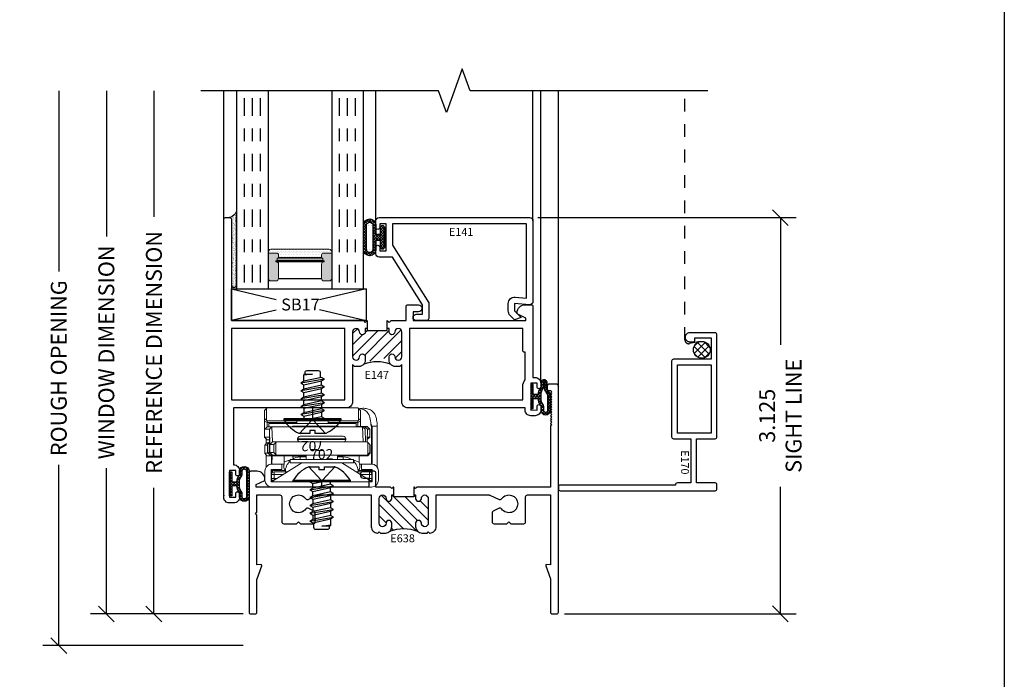
# Model space of a CAD drawing. Units: inches. Extents: x 0 to 25, y 0 to 32.5.
# Drawn here: x 17.2 to 24.9, y 9.9 to 15.1 of the extents above; entities that cross this region are included whole.
import ezdxf
from ezdxf.enums import TextEntityAlignment as Align

# ---------------------------------------------------------------- set-up
doc = ezdxf.new("R2010")
doc.units = ezdxf.units.IN
doc.header["$MEASUREMENT"] = 0
doc.linetypes.add('CHAINB', pattern=[0.2756, 0.1378, -0.03937, 0.05906, -0.03937])
doc.linetypes.add('DASHED2', pattern=[0.375, 0.25, -0.125])
doc.layers.add('WINTECH_DESIGN', color=3, linetype='Continuous', lineweight=25)
doc.styles.add('ROMANS', font='ROMANS.SHX')
doc.styles.get("Standard").update_dxf_attribs({"font": 'arial.ttf'})
doc.styles.add('WinTech', font='technic_.ttf')
doc.dimstyles.new('WINTECH_BASIC', dxfattribs={"dimtxt": 0.125, "dimasz": 0.125, "dimexe": 0.125, "dimexo": 0.0625, "dimgap": 0.09, "dimtad": 0, "dimdec": 3, "dimzin": 4, "dimdsep": 46, "dimtxsty": 'WinTech', "dimblk": 'OBLIQUE', "dimcen": 0.125, "dimclrd": 5, "dimclre": 5, "dimclrt": 30, "dimazin": 0, "dimtfac": 1, "dimtdec": 3, "dimtofl": 0, "dimtmove": 0, "dimatfit": 3, "dimfxl": 0, "dimtolj": 1, "dimtzin": 0, "dimarcsym": 0})

# ---------------------------------------------------------------- blocks, each defined once
blk = doc.blocks.new('WINTECH WEBSITE DETAIL PAPER')
at = {"layer": 'WINTECH_DESIGN', "color": 1}
blk.add_lwpolyline([(0.0625, 32.4375), (24.9375, 32.4375), (24.9375, 0.0625), (0.0625, 0.0625)], close=True, dxfattribs=at)
at = {"layer": 'WINTECH_DESIGN', "color": 30, "style": 'WinTech'}
blk.add_attdef('TITLE', text='', height=0.75, dxfattribs=at).set_placement((15.0681, 29.7504), align=Align.CENTER)
blk = doc.blocks.new('E638_T')
at = {"layer": 'WINTECH_DESIGN'}
h = blk.add_hatch(dxfattribs=at)
h.set_pattern_fill('ANSI31', scale=0.5)
h.set_pattern_definition([(45, (-7.075047, -3.80656), (-0.04419417, 0.04419417), [])])
h.paths.add_polyline_path([(1.14, 0.923), (1.14, 0.938), (1.125, 0.938), (1.125, 0.9105, -1), (1.08, 0.9105, 1), (1.025, 0.9105), (1.025, 0.7155, 1), (1.08, 0.7155, -1), (1.125, 0.7155), (1.125, 0.688, -0.198912), (1.1104, 0.6526, -0.184086), (1.3276, 0.6526, -0.198912), (1.313, 0.688), (1.313, 0.7155, -1), (1.358, 0.7155, 1), (1.413, 0.7155), (1.413, 0.9105, 1), (1.358, 0.9105, -1), (1.313, 0.9105), (1.313, 0.938), (1.298, 0.938), (1.298, 0.923)])
at = {"layer": 'WINTECH_DESIGN', "color": 7}
blk.add_lwpolyline([(1.14, 0.938), (1.125, 0.938), (1.125, 0.9105, -1), (1.08, 0.9105, 1), (1.025, 0.9105), (1.025, 0.7155, 1), (1.08, 0.7155, -1), (1.125, 0.7155), (1.125, 0.688, -0.414214), (1.075, 0.638), (1.035, 0.638), (1.025, 0.648), (1.015, 0.638), (1.013, 0.638, -0.414214), (0.963, 0.688), (0.963, 0.938), (0.5452, 0.938, 0.108369), (0.5389, 0.9366), (0.466, 0.903, -0.363159), (0.4474, 0.9081, 3.180881), (0.4474, 0.8279, -0.363159), (0.466, 0.833), (0.5133, 0.8112, -0.292706), (0.522, 0.7976), (0.522, 0.7267, -0.414214), (0.507, 0.7117), (0.405, 0.7117), (0.39, 0.7267), (0.375, 0.7117), (0.273, 0.7117, -0.414214), (0.258, 0.7267), (0.258, 0.923, 0.414214), (0.243, 0.938), (0.062, 0.938), (0.062, 0.3864), (0.0913, 0.389, -0.548619), (0.0995, 0.3783), (0.0629, 0.2777, 0.087489), (0.062, 0.2725), (0.062, 0.015, -0.414214), (0.047, 0), (0.015, 0, -0.414214), (0, 0.015), (0, 1.797, -0.414214), (0.015, 1.812), (0.072, 1.812, -0.414214), (0.087, 1.797), (0.087, 1.77, -0.414214), (0.079, 1.762), (0.062, 1.762), (0.052, 1.752), (0.062, 1.742), (0.052, 1.732), (0.062, 1.722), (0.052, 1.712), (0.062, 1.702), (0.052, 1.692), (0.062, 1.682), (0.052, 1.672), (0.062, 1.662), (0.052, 1.652), (0.062, 1.642), (0.052, 1.632), (0.062, 1.622), (0.052, 1.612), (0.062, 1.602), (0.052, 1.592), (0.062, 1.582), (0.052, 1.572), (0.062, 1.562), (0.052, 1.552), (0.062, 1.542), (0.052, 1.532), (0.062, 1.522), (0.052, 1.512), (0.062, 1.502), (0.052, 1.492), (0.062, 1.482), (0.062, 1), (1.115, 1), (1.125, 0.99), (1.135, 1), (1.14, 1), (1.14, 0.923), (1.298, 0.923), (1.298, 1), (1.303, 1), (1.313, 0.99), (1.323, 1), (1.438, 1), (1.438, 1.11, -0.414214), (1.453, 1.125), (1.5355, 1.125, -1), (1.5355, 1.07), (1.493, 1.07), (1.493, 1), (2.383, 1), (2.383, 1.0204), (2.313, 1.053), (2.313, 1.063, -0.414214), (2.375, 1.125), (2.423, 1.125, -0.414214), (2.438, 1.11), (2.438, 0.015, -0.414214), (2.423, 0), (2.391, 0, -0.414214), (2.376, 0.015), (2.376, 0.2725, 0.087489), (2.3751, 0.2777), (2.3385, 0.3783, -0.548619), (2.3467, 0.389), (2.376, 0.3864), (2.376, 0.78, 1), (2.376, 0.8), (2.376, 0.938), (2.195, 0.938, 0.414214), (2.18, 0.923), (2.18, 0.7267, -0.414214), (2.165, 0.7117), (2.063, 0.7117), (2.048, 0.7267), (2.033, 0.7117), (1.931, 0.7117, -0.414214), (1.916, 0.7267), (1.916, 0.7976, -0.292706), (1.9247, 0.8112), (1.972, 0.833, -0.363159), (1.9906, 0.8279, 3.180881), (1.9906, 0.9081, -0.363159), (1.972, 0.903), (1.8991, 0.9366, 0.108369), (1.8928, 0.938), (1.475, 0.938), (1.475, 0.688, -0.414214), (1.425, 0.638), (1.423, 0.638), (1.413, 0.648), (1.403, 0.638), (1.363, 0.638, -0.414214), (1.313, 0.688), (1.313, 0.7155, -1), (1.358, 0.7155, 1), (1.413, 0.7155), (1.413, 0.9105, 1), (1.358, 0.9105, -1), (1.313, 0.9105), (1.313, 0.938), (1.298, 0.938)], format="xyb", dxfattribs=at)
blk.add_arc((1.219, 0.3676), 0.3051, 69.13881, 110.86119, dxfattribs=at)
blk = doc.blocks.new('E638')
at = {"layer": 'WINTECH_DESIGN'}
blk.add_blockref('E638_T', (0, 0), dxfattribs=at)
at = {"layer": 'WINTECH_DESIGN', "color": 6}
blk.add_attdef('E638', (1.1161, 0.5649), '', height=0.063, dxfattribs=at)
blk = doc.blocks.new('E141')
at = {"layer": 'WINTECH_DESIGN', "color": 7, "ltscale": 0.5}
blk.add_lwpolyline([(1.238, -0.662, -0.440011), (1.2108, -0.6869), (1.093, -0.6766), (1.093, -0.735), (1.145, -0.787), (1.093, -0.806), (1.0576, -0.7706, -0.198912), (1.043, -0.7353), (1.043, -0.6766, -0.440011), (1.0974, -0.6268), (1.188, -0.6347), (1.188, -0.05), (0.13, -0.05), (0.13, -0.2175), (0.418, -0.6725), (0.418, -0.787, -0.414214), (0.393, -0.812), (0.318, -0.812, -0.414214), (0.293, -0.787, -0.414214), (0.318, -0.762), (0.368, -0.762), (0.368, -0.687), (0.13, -0.311), (0.025, -0.311, -0.414214), (0, -0.286), (0, -0.233, -1), (0.03, -0.233), (0.03, -0.261), (0.08, -0.261), (0.08, -0.05), (0.03, -0.05), (0.03, -0.078, -1), (0, -0.078), (0, -0.025, -0.414214), (0.025, 0), (1.213, 0, -0.414214), (1.238, -0.025), (1.238, -0.662)], format="xyb", close=True, dxfattribs=at)
at = {"layer": 'WINTECH_DESIGN', "color": 6}
blk.add_attdef('E141', (0.5749, -0.1435), '', height=0.063, dxfattribs=at)
blk = doc.blocks.new('SPA500')
h = blk.add_hatch(color=253)
h.paths.add_polyline_path([(0.08, 0.1975, 0.414214), (0.065, 0.2125), (0.059, 0.2125), (0.059, 0.2225), (0.4405, 0.2225), (0.4405, 0.2125), (0.4345, 0.2125, 0.414214), (0.4195, 0.1975), (0.4195, 0.0825, 0.414214), (0.4395, 0.0625), (0.4795, 0.0625, 0.414214), (0.4995, 0.0825), (0.4995, 0.2825), (0.4345, 0.2825, 0.414214), (0.4195, 0.2675), (0.4195, 0.2475), (0.08, 0.2475), (0.08, 0.2675, 0.414214), (0.065, 0.2825), (0, 0.2825), (0, 0.0825, 0.414214), (0.02, 0.0625), (0.06, 0.0625, 0.414214), (0.08, 0.0825)])
h.paths.add_polyline_path([(0.069, 0.2275), (0.069, 0.2425), (0.4305, 0.2425), (0.4305, 0.2275)], flags=16)
at = {"layer": 'WINTECH_DESIGN', "lineweight": 5}
h = blk.add_hatch(dxfattribs=at)
h.set_pattern_fill('DOTS', color=3, scale=0.2, style=0)
h.set_pattern_definition([(0, (0.312, 0.3125), (0.00625, 0.0125), [0, -0.0125])])
h.paths.add_polyline_path([(0.4345, 0.2825), (0.4995, 0.2825), (0.4995, 0.2925, 0.414214), (0.4795, 0.3125), (0.02, 0.3125, 0.414214), (0, 0.2925), (0, 0.2825), (0.065, 0.2825, -0.414214), (0.08, 0.2675), (0.08, 0.2475), (0.4195, 0.2475), (0.4195, 0.2675, -0.414214)])
at = {"layer": 'WINTECH_DESIGN', "color": 3, "lineweight": 5}
for p, q in [((0.02, 0.3125), (0.4795, 0.3125)), ((0, 0.0825), (0, 0.2925)), ((0, 0.2825), (0.065, 0.2825)), ((0.069, 0.2425), (0.4305, 0.2425)), ((0.069, 0.2425), (0.069, 0.2275)), ((0.08, 0.2475), (0.08, 0.2675)), ((0.08, 0.2475), (0.4195, 0.2475)), ((0.4195, 0.2475), (0.4195, 0.2675)), ((0.4305, 0.2425), (0.4305, 0.2275)), ((0.4345, 0.2825), (0.4995, 0.2825)), ((0.4995, 0.0825), (0.4995, 0.2925)), ((0.059, 0.2225), (0.4405, 0.2225)), ((0.059, 0.2225), (0.059, 0.2125)), ((0.059, 0.2125), (0.4405, 0.2125)), ((0.069, 0.2275), (0.4305, 0.2275)), ((0.08, 0.1975), (0.08, 0.0825)), ((0.4195, 0.1975), (0.4195, 0.0825)), ((0.4405, 0.2225), (0.4405, 0.2125)), ((0.02, 0.0625), (0.06, 0.0625)), ((0.4395, 0.0625), (0.4795, 0.0625))]:
    blk.add_line(p, q, dxfattribs=at)
at = {"layer": 'WINTECH_DESIGN', "color": 3}
blk.add_line((0.08, 0.0825), (0.4195, 0.0825), dxfattribs=at)
at = {"layer": 'WINTECH_DESIGN', "color": 3, "lineweight": 5}
for centre, radius, start, end in [((0.02, 0.2925), 0.02, 90, 180), ((0.4795, 0.2925), 0.02, 0, 90), ((0.065, 0.2675), 0.015, 0, 90), ((0.4345, 0.2675), 0.015, 90, 180), ((0.065, 0.1975), 0.015, 0, 90), ((0.4345, 0.1975), 0.015, 90, 180), ((0.02, 0.0825), 0.02, 180, 270), ((0.06, 0.0825), 0.02, 270, 0), ((0.4395, 0.0825), 0.02, 180, 270), ((0.4795, 0.0825), 0.02, 270, 0)]:
    blk.add_arc(centre, radius, start, end, dxfattribs=at)
at = {"layer": 'WINTECH_DESIGN', "color": 3, "linetype": 'Continuous'}
for p in [(0, 0), (0.4995, 0)]:
    blk.add_point(p, dxfattribs=at)
blk = doc.blocks.new('*U97')
at = {"layer": 'WINTECH_DESIGN', "color": 4, "linetype": 'CHAINB'}
for p, q in [((0.0625, 0.0517), (0.0625, 1.5258)), ((0.125, 0.0517), (0.125, 1.5258)), ((0.1875, 0.0517), (0.1875, 1.5258)), ((0.812, 0.0517), (0.812, 1.5258)), ((0.8745, 0.0517), (0.8745, 1.5258)), ((0.937, 0.0517), (0.937, 1.5258))]:
    blk.add_line(p, q, dxfattribs=at)
at = {"layer": 'WINTECH_DESIGN', "color": 4, "linetype": 'Continuous'}
for points in [[(0, 1.5625), (0, 0), (0.25, 0), (0.25, 1.5625)], [(0.7495, 1.5625), (0.7495, 0), (0.9995, 0), (0.9995, 1.5625)]]:
    blk.add_lwpolyline(points, dxfattribs=at)
at = {"layer": 'WINTECH_DESIGN'}
blk.add_blockref('SPA500', (0.25, 0), dxfattribs=at)
blk = doc.blocks.new('#3_BEADBULBCOMPRESSED')
at = {"layer": 'WINTECH_DESIGN'}
h = blk.add_hatch(dxfattribs=at)
h.set_pattern_fill('ANSI37', color=1, scale=0.125)
h.set_pattern_definition([(45, (-3.396811, 18.149427), (-0.011048543, 0.011048543), []), (135, (-3.396811, 18.149427), (-0.011048543, -0.011048543), [])])
edge = h.paths.add_edge_path()
edge.add_arc((-0.015, 0.0785), 0.015, 0, 180)
edge.add_line((-0.03, 0.0785), (-0.03, 0.025))
edge.add_line((-0.03, 0.025), (-0.067, 0.025))
edge.add_line((-0.067, 0.025), (-0.067, 0.0965))
edge.add_arc((-0.116, 0.096), 0.049, 0.57559, 179.42441)
edge.add_line((-0.165, 0.0965), (-0.165, -0.0965))
edge.add_arc((-0.116, -0.096), 0.049, 180.57559, 359.42441)
edge.add_line((-0.067, -0.0965), (-0.067, -0.025))
edge.add_line((-0.067, -0.025), (-0.03, -0.025))
edge.add_line((-0.03, -0.025), (-0.03, -0.0785))
edge.add_arc((-0.015, -0.0785), 0.015, 180, 360)
edge.add_line((0, -0.0785), (0, 0.0785))
edge = h.paths.add_edge_path(flags=16)
edge.add_arc((-0.116, -0.096), 0.024, 181.15541, 358.84459, ccw=False)
edge.add_line((-0.14, -0.0965), (-0.14, 0.0965))
edge.add_arc((-0.116, 0.096), 0.024, 1.15541, 178.84459, ccw=False)
edge.add_line((-0.092, 0.0965), (-0.092, -0.0965))
at = {"layer": 'WINTECH_DESIGN', "color": 3}
for points in [[(-0.165, -0.0965, 0.989796), (-0.067, -0.0965), (-0.067, -0.025), (-0.03, -0.025), (-0.03, -0.0785, 1), (0, -0.0785), (0, 0.0785, 1), (-0.03, 0.0785), (-0.03, 0.025), (-0.067, 0.025), (-0.067, 0.0965, 0.989796), (-0.165, 0.0965)], [(-0.092, -0.0965), (-0.092, 0.0965, 0.979167), (-0.14, 0.0965), (-0.14, -0.0965, 0.979167)]]:
    blk.add_lwpolyline(points, format="xyb", close=True, dxfattribs=at)
blk = doc.blocks.new('_Oblique')
at = {"color": 0, "linetype": 'ByBlock', "lineweight": -2}
blk.add_line((-0.5, -0.5), (0.5, 0.5), dxfattribs=at)
blk = doc.blocks.new('*D136')
at = {"layer": 'DEFPOINTS', "color": 0}
for p in [(-0.75, 4.125), (-0.38, 4.125), (0.015, 0)]:
    blk.add_point(p, dxfattribs=at)
at = {"layer": 'WINTECH_DESIGN', "color": 5, "linetype": 'ByBlock', "lineweight": -2}
for p, q in [((-0.75, 4.125), (-0.75, 3.1301)), ((-0.75, 0), (-0.75, 0.9949)), ((-0.0475, 0), (-0.875, 0))]:
    blk.add_line(p, q, dxfattribs=at)
at = {"layer": 'WINTECH_DESIGN', "color": 5, "lineweight": -2, "xscale": 0.125, "yscale": 0.125, "zscale": 0.125, "rotation": 270}
blk.add_blockref('_Oblique', (-0.75, 0), dxfattribs=at)
at = {"layer": 'WINTECH_DESIGN', "color": 30, "insert": (-0.75, 2.0625), "char_height": 0.125, "attachment_point": 5, "rotation": 90, "style": 'WinTech'}
blk.add_mtext('\\A1;REFERENCE DIMENSION', dxfattribs=at)
blk = doc.blocks.new('_None')
blk = doc.blocks.new('*D137')
at = {"layer": 'DEFPOINTS', "color": 0}
for p in [(-1.125, 4.125), (-0.38, 4.125), (0.015, 0)]:
    blk.add_point(p, dxfattribs=at)
at = {"layer": 'WINTECH_DESIGN', "color": 5, "linetype": 'ByBlock', "lineweight": -2}
for p, q in [((-1.125, 4.125), (-1.125, 2.9767)), ((-1.125, 0), (-1.125, 1.1483)), ((-0.0475, 0), (-1.25, 0))]:
    blk.add_line(p, q, dxfattribs=at)
at = {"layer": 'WINTECH_DESIGN', "color": 5, "lineweight": -2, "xscale": 0.125, "yscale": 0.125, "zscale": 0.125, "rotation": 270}
blk.add_blockref('_Oblique', (-1.125, 0), dxfattribs=at)
at = {"layer": 'WINTECH_DESIGN', "color": 30, "insert": (-1.125, 2.0625), "char_height": 0.125, "attachment_point": 5, "rotation": 90, "style": 'WinTech'}
blk.add_mtext('\\A1;WINDOW DIMENSION', dxfattribs=at)
blk = doc.blocks.new('*D138')
at = {"layer": 'DEFPOINTS', "color": 0}
for p in [(-1.5, 4.125), (-0.38, 4.125), (0.015, -0.25)]:
    blk.add_point(p, dxfattribs=at)
at = {"layer": 'WINTECH_DESIGN', "color": 5, "linetype": 'ByBlock', "lineweight": -2}
for p, q in [((-1.5, 4.125), (-1.5, 2.7004)), ((-1.5, -0.25), (-1.5, 1.1746)), ((-0.0475, -0.25), (-1.625, -0.25))]:
    blk.add_line(p, q, dxfattribs=at)
at = {"layer": 'WINTECH_DESIGN', "color": 5, "lineweight": -2, "xscale": 0.125, "yscale": 0.125, "zscale": 0.125, "rotation": 270}
blk.add_blockref('_Oblique', (-1.5, -0.25), dxfattribs=at)
at = {"layer": 'WINTECH_DESIGN', "color": 30, "insert": (-1.5, 1.9375), "char_height": 0.125, "attachment_point": 5, "rotation": 90, "style": 'WinTech'}
blk.add_mtext('\\A1;ROUGH OPENING', dxfattribs=at)
blk = doc.blocks.new('E147_T')
at = {"layer": 'WINTECH_DESIGN'}
h = blk.add_hatch(dxfattribs=at)
h.set_pattern_fill('ANSI31', scale=0.5)
h.set_pattern_definition([(45, (-12.275547, -4.423524), (-0.04419417, 0.04419417), [])])
h.paths.add_polyline_path([(1.116, -1.0965), (1.116, -1.124, -0.175391), (1.1044, -1.156, -0.19599), (1.319, -1.1177, -1.93035), (1.349, -1.0965, 1), (1.404, -1.0965), (1.404, -0.9015, 1), (1.349, -0.9015, -1), (1.304, -0.9015), (1.3019, -0.889), (1.116, -0.889), (1.116, -0.9015, -1), (1.071, -0.9015, 1), (1.016, -0.9015), (1.016, -1.0965, 1), (1.071, -1.0965, -1)])
at = {"layer": 'WINTECH_DESIGN', "color": 7, "ltscale": 0.5}
blk.add_lwpolyline([(1.131, -0.874), (1.116, -0.874), (1.116, -0.9015, -1), (1.071, -0.9015, 1), (1.016, -0.9015), (1.016, -1.0965, 1), (1.071, -1.0965, -1), (1.116, -1.0965), (1.116, -1.124, -0.175391), (1.1044, -1.156, -0.222648), (1.066, -1.174), (1.031, -1.174), (1.016, -1.159), (1.016, -1.45, -0.414214), (0.966, -1.5), (0.078, -1.5), (0.078, -1.9496), (0.08, -1.9496, -0.414214), (0.125, -1.9946), (0.125, -2.022, -0.414214), (0.11, -2.037), (0.11, -2.037, -0.414214), (0.095, -2.022), (0.095, -1.994), (0.045, -1.994), (0.045, -2.205), (0.095, -2.205), (0.095, -2.177, -0.414214), (0.11, -2.162, -0.414214), (0.125, -2.177), (0.125, -2.205, -0.414214), (0.08, -2.25), (0.045, -2.25, -0.414214), (0, -2.205), (0, -2.188), (0, -2.195), (0, -0.015, -0.414214), (0.015, 0), (0.047, 0, -0.414214), (0.062, -0.015), (0.062, -0.812), (1.101, -0.812), (1.116, -0.827), (1.131, -0.812), (1.131, -0.889), (1.289, -0.889), (1.289, -0.812), (1.289, -0.812), (1.304, -0.827), (1.319, -0.812), (1.438, -0.812), (1.438, -0.702, -0.414214), (1.453, -0.687), (1.5355, -0.687, -1), (1.5355, -0.742), (1.493, -0.742), (1.493, -0.812), (2.383, -0.812), (2.383, -0.7916), (2.313, -0.759), (2.313, -0.749, -0.414214), (2.375, -0.687), (2.423, -0.687, -0.414214), (2.438, -0.702), (2.438, -0.702), (2.438, -1.261), (2.455, -1.261, -0.414214), (2.5, -1.306), (2.5, -1.334, -0.414214), (2.485, -1.349), (2.485, -1.349, -0.414214), (2.47, -1.334), (2.47, -1.306), (2.42, -1.306), (2.42, -1.517, -0.006009), (2.4201, -1.5167), (2.47, -1.517), (2.47, -1.489, -0.414214), (2.485, -1.474, -0.414214), (2.5, -1.489), (2.5, -1.517, -0.414214), (2.455, -1.562), (2.421, -1.562, -0.414214), (2.376, -1.517), (2.376, -1.5), (1.454, -1.5, -0.414214), (1.404, -1.45), (1.404, -1.159), (1.389, -1.174), (1.354, -1.174, -0.222648), (1.3156, -1.156, -0.175391), (1.304, -1.124), (1.304, -1.0965, -1), (1.349, -1.0965, 1), (1.404, -1.0965), (1.404, -0.9015, 1), (1.349, -0.9015, -1), (1.304, -0.9015), (1.304, -0.874), (1.289, -0.874)], format="xyb", dxfattribs=at)
blk.add_lwpolyline([(0.954, -1.438), (0.954, -0.874), (0.062, -0.874), (0.062, -1.438)], close=True, dxfattribs=at)
blk.add_lwpolyline([(2.373, -1.062, -0.414214), (2.358, -1.047), (2.358, -0.874), (1.466, -0.874), (1.466, -1.438), (2.358, -1.438), (2.358, -1.331, -0.165206), (2.376, -1.278), (2.376, -1.062)], format="xyb", close=True, dxfattribs=at)
at = {"layer": 'WINTECH_DESIGN', "color": 7}
blk.add_arc((1.21, -1.4247), 0.2887, 68.54738, 111.45262, dxfattribs=at)
blk = doc.blocks.new('E147')
at = {"layer": 'WINTECH_DESIGN'}
blk.add_blockref('E147_T', (0, 0), dxfattribs=at)
at = {"layer": 'WINTECH_DESIGN', "color": 6}
blk.add_attdef('E147', (1.1095, -1.2711), '', height=0.063, dxfattribs=at)
blk = doc.blocks.new('2500POGLZSEAL')
at = {"layer": 'WINTECH_DESIGN'}
h = blk.add_hatch(dxfattribs=at)
h.set_pattern_fill('AR-SAND', color=252, scale=0.01)
h.set_pattern_definition([(37.5, (28.538749, -14.308371), (-0.0006299336, 0.019268238), [0, -0.0152, 0, -0.017, 0, -0.01625]), (7.5, (28.538749, -14.30837), (0.017697767, 0.02822146), [0, -0.0082, 0, -0.0137, 0, -0.00525]), (327.5, (28.526449, -14.308371), (0.031141419, 5.65905e-05), [0, -0.005, 0, -0.018, 0, -0.0235]), (317.5, (28.526449, -14.30837), (0.030061266, 0.008776756), [0, -0.0025, 0, -0.0118, 0, -0.0135])])
h.paths.add_polyline_path([(0.0651, 0.04), (-0.514, 0.04, 1), (-0.514, 0), (0, 0, -0.414214), (0.015, -0.015, -0.235007)])
at = {"layer": 'WINTECH_DESIGN', "color": 252}
blk.add_lwpolyline([(0.0651, 0.04, 0.235007), (0.015, -0.015, 0.414214), (0, 0), (-0.514, 0, -1), (-0.514, 0.04), (0.0368, 0.04)], format="xyb", dxfattribs=at)
blk = doc.blocks.new('368COMPRESSED1')
at = {"layer": 'WINTECH_DESIGN'}
h = blk.add_hatch(dxfattribs=at)
h.set_pattern_fill('ANSI37', color=1, scale=0.125)
h.set_pattern_definition([(45, (30.623249, -14.278371), (-0.0110485435, 0.0110485435), []), (135, (30.623249, -14.278371), (-0.0110485435, -0.0110485435), [])])
h.paths.add_polyline_path([(0.1055, 0.155), (-0.1055, 0.155, 0.854906), (-0.1055, 0.08), (-0.0775, 0.08, -0.198912), (-0.0669, 0.0756, 0.174409), (-0.015, 0.0598), (-0.015, 0.02), (-0.0938, 0.02), (-0.0938, 0), (0.0938, 0), (0.0938, 0.02), (0.015, 0.02), (0.015, 0.0598, 0.174409), (0.0669, 0.0756, -0.198912), (0.0775, 0.08), (0.1055, 0.08, 0.854906)])
h.paths.add_polyline_path([(0.1068, 0.1), (0.0775, 0.1, 0.185227), (0.0541, 0.091, -0.15711), (0.019, 0.0797), (-0.019, 0.0797, -0.15711), (-0.0541, 0.091, 0.185227), (-0.0775, 0.1), (-0.1068, 0.1, -0.616051), (-0.1068, 0.135), (0.1068, 0.135, -0.616051)], flags=16)
at = {"layer": 'WINTECH_DESIGN', "color": 3}
for points in [[(-0.1055, 0.08), (-0.0775, 0.08, -0.198912), (-0.0669, 0.0756, 0.174409), (-0.015, 0.0598), (-0.015, 0.02), (-0.0938, 0.02), (-0.0938, 0), (0.0938, 0), (0.0938, 0.02), (0.015, 0.02), (0.015, 0.0598, 0.174409), (0.0669, 0.0756, -0.198912), (0.0775, 0.08), (0.1055, 0.08, 0.854906), (0.1055, 0.155), (-0.1055, 0.155, 0.854906)], [(0.1068, 0.1, 0.616051), (0.1068, 0.135), (-0.1068, 0.135, 0.616051), (-0.1068, 0.1), (-0.0775, 0.1, -0.185227), (-0.0541, 0.091, 0.15711), (-0.019, 0.0797), (0.019, 0.0797, 0.15711), (0.0541, 0.091, -0.185227), (0.0775, 0.1)]]:
    blk.add_lwpolyline(points, format="xyb", close=True, dxfattribs=at)
blk = doc.blocks.new('368COMPRESSED2')
at = {"layer": 'WINTECH_DESIGN'}
h = blk.add_hatch(dxfattribs=at)
h.set_pattern_fill('ANSI37', color=1, scale=0.125)
h.set_pattern_definition([(45, (29.934473, -16.653371), (-0.0110485435, 0.0110485435), []), (135, (29.934473, -16.653371), (-0.0110485435, -0.0110485435), [])])
h.paths.add_polyline_path([(-0.015, 0.02), (-0.0938, 0.02), (-0.0938, 0), (0.0938, 0), (0.0938, 0.02), (0.015, 0.02), (0.015, 0.059, 0.165113), (0.0647, 0.074, -0.248109), (0.0775, 0.08), (0.1082, 0.08, 1.002011), (0.1045, 0.131), (0.0557, 0.131, -0.246188), (0.0491, 0.1344, 0.197881), (-0.0044, 0.156), (-0.1055, 0.156, 1), (-0.1054, 0.08), (-0.0775, 0.08, -0.198912), (-0.0669, 0.0756, 0.17367), (-0.015, 0.059)])
h.paths.add_polyline_path([(-0.0178, 0.079, -0.160651), (-0.054, 0.0909, 0.186385), (-0.0775, 0.1), (-0.1054, 0.1, -1), (-0.1055, 0.136), (-0.0043, 0.136, -0.192606), (0.0343, 0.121, 0.221304), (0.0557, 0.111), (0.1055, 0.111, -1.004326), (0.1072, 0.1), (0.0779, 0.1, 0.21441), (0.0513, 0.089, -0.146813), (0.0178, 0.079)], flags=16)
at = {"layer": 'WINTECH_DESIGN', "color": 3}
for points in [[(0.0647, 0.074, -0.165113), (0.015, 0.059), (0.015, 0.02), (0.0938, 0.02), (0.0938, 0), (-0.0938, 0), (-0.0938, 0.02), (-0.015, 0.02), (-0.015, 0.059, -0.17367), (-0.0669, 0.0756, 0.198912), (-0.0775, 0.08), (-0.1055, 0.08, -0.998491), (-0.1055, 0.156), (-0.0044, 0.156, -0.197881), (0.0491, 0.1344, 0.246188), (0.0557, 0.131), (0.1045, 0.131, -1.002011), (0.1082, 0.08), (0.0775, 0.08, 0.248109)], [(0.1055, 0.111, -1.004326), (0.1072, 0.1), (0.0779, 0.1, 0.21441), (0.0513, 0.089, -0.146813), (0.0178, 0.079), (-0.0178, 0.079, -0.160651), (-0.054, 0.0909, 0.186385), (-0.0775, 0.1), (-0.1055, 0.1, -0.997809), (-0.1055, 0.136), (-0.0043, 0.136, -0.192606), (0.0343, 0.121, 0.221304), (0.0557, 0.111)]]:
    blk.add_lwpolyline(points, format="xyb", close=True, dxfattribs=at)
blk = doc.blocks.new('SB17')
at = {"layer": 'WINTECH_DESIGN', "color": 1}
for p, q in [((0, 0), (0.3522, -0.0829)), ((1.062, 0), (0.6927, -0.0869)), ((0.3522, -0.1671), (0, -0.25)), ((0.6927, -0.1631), (1.062, -0.25))]:
    blk.add_line(p, q, dxfattribs=at)
blk.add_lwpolyline([(0, 0), (1.062, 0), (1.062, -0.25), (0, -0.25)], close=True, dxfattribs=at)
at = {"layer": 'WINTECH_DESIGN', "color": 1, "insert": (0.3917, -0.0762), "char_height": 0.094, "attachment_point": 1, "style": 'WinTech'}
blk.add_mtext_dynamic_manual_height_columns('SB17', width=0.277828, gutter_width=0.47, heights=[0], dxfattribs=at)
blk = doc.blocks.new('*D139')
at = {"layer": 'DEFPOINTS', "color": 0}
for p in [(2.213, 3.125), (4.188, 3.125), (2.423, 0.0005)]:
    blk.add_point(p, dxfattribs=at)
at = {"layer": 'WINTECH_DESIGN', "color": 5, "linetype": 'ByBlock', "lineweight": -2}
for p, q in [((2.2755, 3.125), (4.313, 3.125)), ((4.188, 3.125), (4.188, 2.1231)), ((4.188, 0.0005), (4.188, 1.0024)), ((2.4855, 0.0005), (4.313, 0.0005))]:
    blk.add_line(p, q, dxfattribs=at)
at = {"layer": 'WINTECH_DESIGN', "color": 5, "lineweight": -2, "xscale": 0.125, "yscale": 0.125, "zscale": 0.125}
for p, rotation in [((4.188, 3.125), 90), ((4.188, 0.0005), 270)]:
    blk.add_blockref('_Oblique', p, dxfattribs=dict(at, rotation=rotation))
at = {"layer": 'WINTECH_DESIGN', "color": 30, "insert": (4.188, 1.5628), "char_height": 0.125, "attachment_point": 5, "rotation": 90, "style": 'WinTech'}
blk.add_mtext('\\A1;3.125\\PSIGHT LINE', dxfattribs=at)
blk = doc.blocks.new('PN 702S')
at = {"layer": 'WINTECH_DESIGN', "color": 7}
for p, q in [((-0.0977, 0.1173), (-0.0219, 0.1173)), ((-0.0219, 0.1173), (-0.0219, 0.0954)), ((-0.0219, 0.0954), (0.0219, 0.0954)), ((0.0219, 0.0954), (0.0219, 0.1173)), ((0.0219, 0.1173), (0.0978, 0.1173)), ((-0.224, 0), (-0.224, 0.0117)), ((-0.224, 0.0117), (0.224, 0.0117)), ((0.224, 0), (-0.224, 0)), ((-0.0925, 0), (-0.0943, -0.001)), ((-0.0943, -0.001), (-0.088, 0)), ((-0.0713, -0.0143), (-0.0066, 0)), ((0.0687, -0.0188), (0.0687, 0)), ((0.224, 0.0117), (0.224, 0)), ((-0.0943, -0.001), (-0.0713, -0.0143)), ((-0.0943, -0.063), (0.0917, -0.032)), ((-0.0713, -0.0498), (-0.0943, -0.063)), ((-0.0943, -0.063), (-0.0713, -0.0763)), ((-0.0713, -0.0498), (-0.0713, -0.0143)), ((0.0687, -0.0188), (-0.0713, -0.0498)), ((-0.0713, -0.0763), (0.0687, -0.0453)), ((-0.0713, -0.1118), (-0.0713, -0.0763)), ((0.0917, -0.032), (0.0687, -0.0188)), ((0.0687, -0.0453), (0.0917, -0.032)), ((0.0687, -0.0808), (0.0687, -0.0453)), ((-0.0943, -0.125), (0.0917, -0.094)), ((-0.0713, -0.1118), (-0.0943, -0.125)), ((-0.0943, -0.125), (-0.0713, -0.1383)), ((0.0687, -0.0808), (-0.0713, -0.1118)), ((-0.0713, -0.1383), (0.0687, -0.1073)), ((-0.0713, -0.1383), (-0.0713, -0.1738)), ((0.0687, -0.1428), (-0.0713, -0.1738)), ((0.0917, -0.094), (0.0687, -0.0808)), ((0.0687, -0.1073), (0.0917, -0.094)), ((0.0687, -0.1073), (0.0687, -0.1428)), ((0.0917, -0.156), (0.0687, -0.1428)), ((-0.0943, -0.187), (0.0917, -0.156)), ((-0.0713, -0.1738), (-0.0943, -0.187)), ((-0.0943, -0.187), (-0.0713, -0.2003)), ((-0.0943, -0.249), (0.0917, -0.218)), ((-0.0713, -0.2003), (0.0687, -0.1693)), ((-0.0713, -0.2003), (-0.0713, -0.2358)), ((0.0687, -0.2048), (-0.0713, -0.2358)), ((-0.0713, -0.2623), (0.0687, -0.2313)), ((0.0687, -0.1693), (0.0917, -0.156)), ((0.0687, -0.1693), (0.0687, -0.2048)), ((0.0917, -0.218), (0.0687, -0.2048)), ((0.0687, -0.2313), (0.0917, -0.218)), ((0.0687, -0.2313), (0.0687, -0.2668)), ((-0.0713, -0.2358), (-0.0943, -0.249)), ((-0.0943, -0.249), (-0.0713, -0.2623)), ((-0.0943, -0.311), (0.0917, -0.28)), ((-0.0713, -0.2978), (-0.0943, -0.311)), ((-0.0713, -0.2623), (-0.0713, -0.2978)), ((0.0687, -0.2668), (-0.0713, -0.2978)), ((-0.0713, -0.3243), (0.0687, -0.2933)), ((0.0917, -0.28), (0.0687, -0.2668)), ((0.0687, -0.2933), (0.0917, -0.28)), ((-0.0943, -0.311), (-0.0713, -0.3243)), ((0.0007, -0.3499), (0.0687, -0.3408))]:
    blk.add_line(p, q, dxfattribs=at)
for points in [[(-0.1024, 0.1168), (-0.0058, 0.0117)], [(0.0058, 0.0117), (0.1024, 0.1168)]]:
    blk.add_lwpolyline(points, dxfattribs=at)
for points in [[(0.0687, -0.2933), (0.0687, -0.3411, -0.414837), (0.0597, -0.3501), (0.0007, -0.3499), (0.0672, -0.346)], [(-0.0638, -0.3227), (-0.0638, -0.3594, 0.414214), (-0.0482, -0.375), (0.0456, -0.375, 0.414218), (0.0612, -0.3594), (0.0612, -0.3501)]]:
    blk.add_lwpolyline(points, format="xyb", dxfattribs=at)
for centre, radius, start, end in [((-0.0004, -0.1227), 0.2609, 114.29945, 148.99242), ((-0.0977, 0.0928), 0.0244, 90, 114.29945), ((0.0978, 0.0928), 0.0244, 65.62636, 90), ((0, -0.123), 0.2614, 31.02476, 65.62636)]:
    blk.add_arc(centre, radius, start, end, dxfattribs=at)
at = {"layer": 'WINTECH_DESIGN', "color": 6, "style": 'ROMANS', "flags": 8}
blk.add_attdef('FSTN#', text='', height=0.08, dxfattribs=at).set_placement((0, 0.2173), align=Align.MIDDLE_CENTER)
blk = doc.blocks.new('.6254BARRIGHT')
at = {"layer": 'WINTECH_DESIGN', "color": 0, "linetype": 'ByBlock', "lineweight": 15}
for p, q in [((0.4491, 0.3925), (0.1379, 0.3909)), ((0.1379, 0.3909), (0.1497, 0.389)), ((0.1497, 0.3971), (0.1497, 0.438)), ((0.1497, 0.438), (0.4732, 0.438)), ((0.1497, 0.3971), (0.4493, 0.3971)), ((0.5889, 0.3971), (0.4391, 0.1575)), ((0.4491, 0.3135), (0.4491, 0.3925)), ((0.5887, 0.3985), (0.4911, 0.3985)), ((0.4911, 0.3985), (0.4911, 0.3135)), ((0.4911, 0.3971), (0.5889, 0.3971)), ((0.4911, 0.389), (0.4991, 0.389)), ((0.4991, 0.389), (0.5159, 0.389)), ((0.4991, 0.2864), (0.4991, 0.389)), ((0.5041, 0.4475), (0.5761, 0.4475)), ((0.5311, 0.396), (0.5631, 0.396)), ((0.5311, 0.396), (0.5311, 0.376)), ((0.5631, 0.396), (0.5631, 0.376)), ((0.5783, 0.389), (0.5838, 0.389)), ((0.5889, 0.3971), (0.5887, 0.3985)), ((0.5887, -0.3985), (0.5887, 0.3985)), ((0.6311, 0.3925), (0.6311, -0.3925)), ((0.0113, 0.3), (0.0091, 0.3239)), ((0.1531, 0.3404), (0.1731, 0.3605)), ((0.1531, 0.3404), (0.1531, 0.3592)), ((0.1728, 0.3397), (0.1531, 0.3404)), ((0.1531, 0.3404), (0.1531, 0.2705)), ((0.1551, 0.322), (0.1751, 0.342)), ((0.2751, 0.3263), (0.1551, 0.322)), ((0.1551, 0.322), (0.1551, -0.3929)), ((0.1578, 0.3636), (0.1731, 0.3781)), ((0.1731, 0.3781), (0.1731, 0.3605)), ((0.2361, 0.3781), (0.1731, 0.3781)), ((0.1731, 0.3605), (0.2751, 0.359)), ((0.1751, 0.342), (0.2751, 0.3456)), ((0.2361, 0.3607), (0.2361, 0.3781)), ((0.2361, 0.3781), (0.2514, 0.3636)), ((0.2751, 0.359), (0.2361, 0.3607)), ((0.2751, 0.359), (0.2751, -0.3559)), ((0.2951, 0.378), (0.2798, 0.3635)), ((0.3734, 0.3635), (0.2798, 0.3635)), ((0.3581, 0.378), (0.2951, 0.378)), ((0.3011, 0.3805), (0.2984, 0.378)), ((0.3011, 0.3805), (0.3641, 0.3805)), ((0.3734, 0.3635), (0.3581, 0.378)), ((0.3841, 0.3623), (0.3641, 0.3805)), ((0.3781, 0.359), (0.3781, -0.3559)), ((0.3781, 0.3463), (0.3841, 0.3463)), ((0.3841, 0.3463), (0.3841, 0.3623)), ((0.3841, 0.124), (0.3841, 0.3463)), ((0.4911, 0.3135), (0.4491, 0.3135)), ((0.4491, 0.2975), (0.4491, 0.3135)), ((0.5111, 0.2727), (0.5111, 0.376)), ((0.5111, 0.376), (0.5311, 0.376)), ((0.5631, 0.376), (0.5311, 0.376)), ((0.5311, 0.376), (0.5311, 0.3047)), ((0.5631, 0.3559), (0.5631, 0.376)), ((0.5631, 0.376), (0.5756, 0.376)), ((0.0061, 0.2845), (0.0061, -0.4305)), ((0.0261, 0.3045), (0.0108, 0.2892)), ((0.0108, 0.2892), (0.1044, 0.2892)), ((0.0113, 0.3), (0.0125, 0.291)), ((0.0261, 0.3045), (0.0891, 0.3045)), ((0.1044, 0.2892), (0.0891, 0.3045)), ((0.0891, 0.3045), (0.1108, 0.3045)), ((0.1091, -0.4305), (0.1091, 0.2845)), ((0.1221, 0.2845), (0.1091, 0.2845)), ((0.1108, 0.3045), (0.1221, 0.2845)), ((0.1108, 0.3045), (0.1531, 0.3045)), ((0.1531, 0.2845), (0.1221, 0.2845)), ((0.1221, 0.2845), (0.1221, 0.051)), ((0.1551, 0.2705), (0.1301, 0.2705)), ((0.1301, 0.2705), (0.1301, 0.0724)), ((0.4345, 0.295), (0.3841, 0.295)), ((0.4391, 0.25), (0.4141, 0.25)), ((0.4141, 0.25), (0.4141, -0.25)), ((0.4345, 0.295), (0.4491, 0.2975)), ((0.4391, 0.25), (0.4391, -0.25)), ((0.2301, -0.17), (0.2301, 0.17)), ((0.2551, 0.19), (0.2501, 0.19)), ((0.2501, 0.19), (0.2501, -0.19)), ((0.2551, -0.19), (0.2551, 0.19)), ((0.3931, 0.124), (0.3931, 0.169)), ((0.4141, 0.169), (0.3931, 0.169)), ((0.4463, 0.169), (0.4391, 0.169)), ((0.1501, -0.2208), (0.1501, 0.1192)), ((0.4141, 0.124), (0.3781, 0.124)), ((0.3931, 0.145), (0.3841, 0.145)), ((0.1301, 0.051), (0.1091, 0.051)), ((0.1301, 0.0724), (0.1301, -0.4165)), ((0.3781, -0.124), (0.4141, -0.124)), ((0.3841, -0.3328), (0.3841, -0.124)), ((0.3883, -0.1238), (0.3883, -0.229)), ((0.3931, -0.169), (0.3931, -0.124)), ((0.1091, -0.197), (0.1301, -0.197)), ((0.1221, -0.197), (0.1221, -0.4305)), ((0.2501, -0.19), (0.2551, -0.19)), ((0.3931, -0.169), (0.4141, -0.169)), ((0.4391, -0.1574), (0.5889, -0.3971)), ((0.4391, -0.169), (0.4463, -0.169)), ((0.4345, -0.295), (0.3841, -0.295)), ((0.4141, -0.25), (0.4391, -0.25)), ((0.4491, -0.3135), (0.4491, -0.2975)), ((0.4991, -0.389), (0.4991, -0.2864)), ((0.5111, -0.376), (0.5111, -0.2727)), ((0.5311, -0.3047), (0.5311, -0.376)), ((0.2751, -0.3886), (0.2751, -0.3559)), ((0.3734, -0.3609), (0.2798, -0.3609)), ((0.2798, -0.3609), (0.2951, -0.3769)), ((0.2951, -0.3769), (0.2951, -0.4086)), ((0.3581, -0.3769), (0.2951, -0.3769)), ((0.3581, -0.3769), (0.3734, -0.3609)), ((0.3581, -0.4088), (0.3581, -0.3769)), ((0.3781, -0.3559), (0.3761, -0.3908)), ((0.3781, -0.3328), (0.3841, -0.3328)), ((0.3781, -0.3559), (0.3841, -0.3521)), ((0.3841, -0.3521), (0.3841, -0.3328)), ((0.3841, -0.3521), (0.3841, -0.4317)), ((0.4491, -0.3925), (0.4491, -0.3135)), ((0.4491, -0.3135), (0.4911, -0.3135)), ((0.4911, -0.3135), (0.4911, -0.3985)), ((0.5311, -0.376), (0.5111, -0.376)), ((0.5311, -0.376), (0.5631, -0.376)), ((0.5311, -0.376), (0.5311, -0.396)), ((0.5631, -0.376), (0.5631, -0.3559)), ((0.5631, -0.376), (0.5631, -0.396)), ((0.5631, -0.376), (0.5756, -0.376)), ((0.0108, -0.4352), (0.1044, -0.4352)), ((0.0108, -0.4352), (0.0261, -0.4505)), ((0.0261, -0.4505), (0.0891, -0.4505)), ((0.0891, -0.4505), (0.1044, -0.4352)), ((0.1108, -0.4505), (0.0891, -0.4505)), ((0.1091, -0.4305), (0.1221, -0.4305)), ((0.1108, -0.4505), (0.1221, -0.4305)), ((0.1871, -0.4505), (0.1108, -0.4505)), ((0.1221, -0.4305), (0.1551, -0.4305)), ((0.1301, -0.4165), (0.1551, -0.4165)), ((0.1551, -0.3929), (0.2751, -0.3886)), ((0.1551, -0.3929), (0.1751, -0.413)), ((0.1551, -0.4312), (0.1551, -0.3929)), ((0.1751, -0.4502), (0.1598, -0.4357)), ((0.2951, -0.4086), (0.1751, -0.413)), ((0.1751, -0.413), (0.1751, -0.4502)), ((0.2361, -0.4505), (0.1751, -0.4502)), ((0.2361, -0.4505), (0.1871, -0.4505)), ((0.2361, -0.4505), (0.2381, -0.4131)), ((0.2534, -0.4357), (0.2361, -0.4505)), ((0.2381, -0.4131), (0.3581, -0.4088)), ((0.2509, -0.438), (0.2881, -0.438)), ((0.2581, -0.4124), (0.2581, -0.4312)), ((0.2581, -0.4129), (0.2761, -0.4129)), ((0.2751, -0.3886), (0.2951, -0.4086)), ((0.3714, -0.4144), (0.2778, -0.4144)), ((0.2778, -0.4144), (0.2931, -0.4289)), ((0.2811, -0.4317), (0.2811, -0.4175)), ((0.3011, -0.4498), (0.2811, -0.4317)), ((0.3561, -0.4289), (0.2931, -0.4289)), ((0.3011, -0.4289), (0.3011, -0.4498)), ((0.3011, -0.4498), (0.3641, -0.4498)), ((0.3561, -0.4289), (0.3714, -0.4144)), ((0.3581, -0.4088), (0.3761, -0.3908)), ((0.3641, -0.4498), (0.3641, -0.4213)), ((0.3841, -0.4317), (0.3641, -0.4498)), ((0.3761, -0.3908), (0.3761, -0.41)), ((0.3771, -0.438), (0.4732, -0.438)), ((0.3841, -0.3909), (0.4491, -0.3925)), ((0.4493, -0.3971), (0.3841, -0.3971)), ((0.4991, -0.389), (0.4911, -0.389)), ((0.5889, -0.3971), (0.4911, -0.3971)), ((0.4911, -0.3985), (0.5887, -0.3985)), ((0.5159, -0.389), (0.4991, -0.389)), ((0.5761, -0.4475), (0.5041, -0.4475)), ((0.5631, -0.396), (0.5311, -0.396)), ((0.5838, -0.389), (0.5783, -0.389)), ((0.5887, -0.3985), (0.5889, -0.3971))]:
    blk.add_line(p, q, dxfattribs=at)
at = {"layer": 'WINTECH_DESIGN', "color": 0, "linetype": 'ByBlock'}
for p, q in [((0.0061, -0.073), (0.0902, -0.073)), ((0.6311, 0), (0.5897, 0))]:
    blk.add_line(p, q, dxfattribs=at)
at = {"layer": 'WINTECH_DESIGN', "color": 0, "linetype": 'ByBlock', "lineweight": 15, "flags": 128}
for points in [[(0.0108, 0.2892), (0.0085, 0.287), (0.0061, 0.2845)], [(0.1091, 0.2845), (0.1066, 0.287), (0.1044, 0.2892)], [(0.4209, 0.2484), (0.421, 0.2596), (0.4345, 0.295)], [(0.4987, 0.2946), (0.4948, 0.2946), (0.486, 0.2969), (0.4732, 0.2991), (0.4573, 0.2992), (0.4491, 0.2975)], [(0.4345, -0.295), (0.4219, -0.2639), (0.4208, -0.25)], [(0.4491, -0.2975), (0.448, -0.2972), (0.4345, -0.295)], [(0.0061, -0.4305), (0.0085, -0.433), (0.0108, -0.4352)], [(0.1044, -0.4352), (0.1066, -0.433), (0.1091, -0.4305)]]:
    blk.add_lwpolyline(points, dxfattribs=at)
at = {"layer": 'WINTECH_DESIGN', "color": 0, "linetype": 'ByBlock', "lineweight": 15}
for centre, radius, start, end in [((0.5041, 0.3925), 0.055, 90, 180), ((0.5311, 0.376), 0.02, 90, 180), ((0.5631, 0.376), 0.02, 25.80521, 90), ((0.5761, 0.3925), 0.055, 0, 90), ((0.5111, 0.169), 0.118, 145.28892, 180), ((0.5111, 0.169), 0.118, 90, 136.65099), ((0.5778, 0.22), 0.1088, 136.39718, 143.13051), ((0.2501, 0.17), 0.02, 90, 180), ((0.2551, 0.17), 0.02, 0, 90), ((0.1701, 0.1192), 0.02, 138.59038, 180), ((0.1701, -0.2208), 0.02, 180, 221.40962), ((0.2501, -0.17), 0.02, 180, 270), ((0.2551, -0.17), 0.02, 270, 0), ((0.3881, -0.224), 0.005, 216.8699, 272.7294), ((0.3871, -0.203), 0.026, 272.7294, 314.75119), ((0.5111, -0.169), 0.118, 180, 214.71108), ((0.5111, -0.169), 0.118, 223.34901, 270), ((0.4674, -0.1848), 0.1142, 260.76197, 285.89812), ((0.5778, -0.22), 0.1087, 216.86949, 223.60282), ((0.5311, -0.376), 0.02, 180, 270), ((0.5631, -0.376), 0.02, 270, 334.19479), ((0.5041, -0.3925), 0.055, 180, 270), ((0.5761, -0.3925), 0.055, 270, 0)]:
    blk.add_arc(centre, radius, start, end, dxfattribs=at)
for centre, major_axis, ratio, start_param, end_param in [((-0.1121, 0.439), (-0.2617, 0.0424), 0.101414, 2.857287, 3.158013), ((-0.2044, 0), (-0.375, -0.375), 0.007463, 3.39593, 3.440836), ((0.6136, 0), (-0.375, 0.375), 0.007463, 5.983942, 6.028848), ((-0.0824, 0), (-0.375, -0.375), 0.00678, 3.396612, 3.441519), ((0.7356, 0), (-0.375, 0.375), 0.00678, 5.983259, 6.028165), ((-0.0824, 0), (-0.375, 0.375), 0.00678, 3.410172, 3.455078), ((0.7356, 0), (-0.375, -0.375), 0.00678, 5.9697, 6.014606), ((-0.2024, -0.0722), (-0.375, 0.375), 0.00678, 2.841666, 2.886573), ((0.6156, -0.0722), (-0.375, -0.375), 0.00678, 0.25502, 0.299926), ((-0.0844, -0.0508), (-0.375, 0.375), 0.007463, 2.870512, 2.887256), ((0.7336, -0.0508), (-0.375, -0.375), 0.007463, 0.254337, 0.299243)]:
    blk.add_ellipse(centre, major_axis=major_axis, ratio=ratio, start_param=start_param, end_param=end_param, dxfattribs=at)
for points, knots in [([(0.0091, 0.3239), (0.0098, 0.3355), (0.0111, 0.359), (0.0255, 0.3925), (0.0554, 0.4217), (0.1011, 0.4344), (0.1335, 0.4368), (0.1497, 0.438)], [0, 0, 0, 0, 0.1857171, 0.374749, 0.5615587, 0.7807649, 1, 1, 1, 1]), ([(0.1497, 0.389), (0.1318, 0.3878), (0.0961, 0.3853), (0.0479, 0.3685), (0.0199, 0.3353), (0.0142, 0.3118), (0.0113, 0.3)], [0, 0, 0, 0, 0.279339, 0.556758, 0.778679, 1, 1, 1, 1])]:
    blk.add_open_spline(points, degree=3, knots=knots, dxfattribs=at)
at = {"layer": 'WINTECH_DESIGN', "color": 6}
ref = blk.add_blockref('PN 702S', (0.5887, 0), dxfattribs=dict(at, rotation=90))
ref.add_attrib('FSTN#', '702', dxfattribs={"color": 6, "height": 0.08, "rotation": 90, "style": 'ROMANS'}).set_placement((0.3715, 0), align=Align.MIDDLE_CENTER)
ref = blk.add_blockref('PN 702S', (0.0902, -0.073), dxfattribs=dict(at, rotation=270))
ref.add_attrib('FSTN#', '702', dxfattribs={"color": 6, "height": 0.08, "rotation": 270, "style": 'ROMANS'}).set_placement((0.3075, -0.073), align=Align.MIDDLE_CENTER)
blk = doc.blocks.new('E170')
at = {"layer": 'WINTECH_DESIGN', "color": 7}
blk.add_lwpolyline([(1.245, 1.035, -0.414214), (1.21, 1), (1.21, 1, -0.414214), (1.175, 1.035), (1.175, 1.067, -0.414214), (1.183, 1.075), (1.205, 1.075), (1.205, 1.205), (1.037, 1.205), (1.037, 0.908, -0.414214), (1.022, 0.893), (0.425, 0.893, -0.414214), (0.41, 0.908), (0.41, 1.045), (0.062, 1.045), (0.062, 0.938, -0.414214), (0.047, 0.923), (0.045, 0.923), (0.045, 0.015, -0.414214), (0.03, 0), (0.015, 0, -0.414214), (0, 0.015), (0, 1.235, -0.414214), (0.015, 1.25), (0.047, 1.25, -0.414214), (0.062, 1.235), (0.062, 1.09), (0.41, 1.09), (0.41, 1.235, -0.414214), (0.425, 1.25), (1.23, 1.25, -0.414214), (1.245, 1.235)], format="xyb", close=True, dxfattribs=at)
blk.add_lwpolyline([(0.992, 1.205), (0.455, 1.205), (0.455, 0.938), (0.992, 0.938), (0.992, 1.205)], dxfattribs=at)
at = {"layer": 'WINTECH_DESIGN', "color": 6, "style": 'WinTech'}
blk.add_attdef('E170', (0.1401, 0.9673), '', height=0.062, dxfattribs=at)
blk = doc.blocks.new('*X33')
at = {"color": 0}
for p, q in [((10.707, 13.4222), (10.7572, 13.4724)), ((10.8048, 13.35), (10.7141, 13.4407)), ((10.7148, 13.3735), (10.8059, 13.4646)), ((10.8319, 13.3794), (10.7436, 13.4678)), ((10.7448, 13.3469), (10.8325, 13.4346)), ((10.8317, 13.4362), (10.8003, 13.4676)), ((10.7548, 13.3434), (10.7075, 13.3907)), ((10.804, 13.3496), (10.8298, 13.3754))]:
    blk.add_line(p, q, dxfattribs=at)
blk = doc.blocks.new('220_CO_SILL')
at = {"layer": 'WINTECH_DESIGN', "color": 7}
for p, q in [((-0.2, 3.11), (-0.2, 4.1255)), ((1, 3.1), (1, 4.125)), ((2.238, 3.1), (2.238, 4.125)), ((2.3, 1.8224), (2.3, 4.125)), ((2.438, 1.797), (2.438, 4.125))]:
    blk.add_line(p, q, dxfattribs=at)
at = {"layer": 'WINTECH_DESIGN', "linetype": 'Continuous'}
blk.add_lwpolyline([(3.616, 4.1255), (1.743, 4.1255), (1.6805, 4.2972), (1.5555, 3.9538), (1.493, 4.1255), (-0.38, 4.1255)], dxfattribs=at)
at = {"layer": 'WINTECH_DESIGN', "color": 251, "linetype": 'DASHED2', "ltscale": 0.25}
blk.add_lwpolyline([(3.556, 2.1473), (3.4715, 2.1315, -0.469468), (3.436, 2.161), (3.436, 4.126)], format="xyb", dxfattribs=at)
at = {"layer": 'WINTECH_DESIGN', "color": 251}
blk.add_circle((3.5694, 2.0823), 0.0664, dxfattribs=at)
at = {"layer": 'WINTECH_DESIGN', "color": 4}
blk.add_blockref('*U97', (-0.098, 2.563), dxfattribs=at)
at = {"layer": 'WINTECH_DESIGN'}
for name, p, values in [('E147', (-0.2, 3.125), {'E147': 'E147'}), ('E141', (1, 3.125), {'E141': 'E141'})]:
    blk.add_blockref(name, p, dxfattribs=at).add_auto_attribs(values)
at = {"layer": 'WINTECH_DESIGN', "xscale": -1}
for name, p, rotation in [('2500POGLZSEAL', (-0.138, 3.11), 270), ('#3_BEADBULBCOMPRESSED', (1.067, 2.9695), 180), ('368COMPRESSED2', (2.22, 1.7143), 270), ('368COMPRESSED1', (-0.155, 1.0255), 270)]:
    blk.add_blockref(name, p, dxfattribs=dict(at, rotation=rotation))
at = {"layer": 'WINTECH_DESIGN'}
blk.add_blockref('SB17', (-0.138, 2.563), dxfattribs=at)
ref = blk.add_blockref('E170', (2.438, 0.9716), dxfattribs=dict(at, xscale=-1, rotation=270))
ref.add_attrib('E170', 'E170', (3.4053, 1.2905), dxfattribs={"color": 6, "height": 0.062, "rotation": 270, "style": 'WinTech'})
at = {"layer": 'WINTECH_DESIGN', "color": 251, "extrusion": (0, 0, -1), "zscale": -1}
blk.add_blockref('*X33', (-14.3412, -11.3254), dxfattribs=at)
at = {"layer": 'WINTECH_DESIGN', "color": 3, "rotation": 270}
blk.add_blockref('.6254BARRIGHT', (0.573, 1.6311), dxfattribs=at)
at = {"layer": 'WINTECH_DESIGN'}
ref = blk.add_blockref('E638', (2.438, 0), dxfattribs=dict(at, xscale=-1))
ref.add_attrib('E638', 'E638', (1.1133, 0.5649), dxfattribs={"color": 6, "height": 0.063})
for base, p1, p2, text, override, picture, middle in [((-1.5, 4.125), (0.015, -0.25), (-0.38, 4.125), 'ROUGH OPENING', {"dimpost": '', "dimblk1": 'Oblique', "dimblk2": 'None', "dimsah": 1, "dimse2": 1, "dimarcsym": 1}, '*D138', (-1.5, 1.9375)), ((-1.125, 4.125), (0.015, 0), (-0.38, 4.125), 'WINDOW DIMENSION', {"dimpost": '', "dimblk1": 'Oblique', "dimblk2": 'None', "dimsah": 1, "dimse2": 1, "dimarcsym": 1}, '*D137', (-1.125, 2.0625)), ((-0.75, 4.125), (0.015, 0), (-0.38, 4.125), 'REFERENCE DIMENSION', {"dimpost": '', "dimblk1": 'Oblique', "dimblk2": 'None', "dimsah": 1, "dimse2": 1, "dimarcsym": 1}, '*D136', (-0.75, 2.0625)), ((4.188, 3.125), (2.423, 0.0005), (2.213, 3.125), '<>^JSIGHT LINE', {"dimarcsym": 1}, '*D139', (4.188, 1.56275))]:
    dim = blk.add_linear_dim(base=base, p1=p1, p2=p2, angle=270, text=text, dimstyle='WINTECH_BASIC', override=override, dxfattribs=at)
    dim.commit()
    dim.dimension.update_dxf_attribs({"geometry": picture, "text_midpoint": middle})

msp = doc.modelspace()

# ---------------------------------------------------------------- block references
at = {"layer": 'WINTECH_DESIGN'}
for name, p in [('WINTECH WEBSITE DETAIL PAPER', (0, 0)), ('220_CO_SILL', (18.9842, 10.4157))]:
    msp.add_blockref(name, p, dxfattribs=at)

doc.saveas('drawing.dxf')
